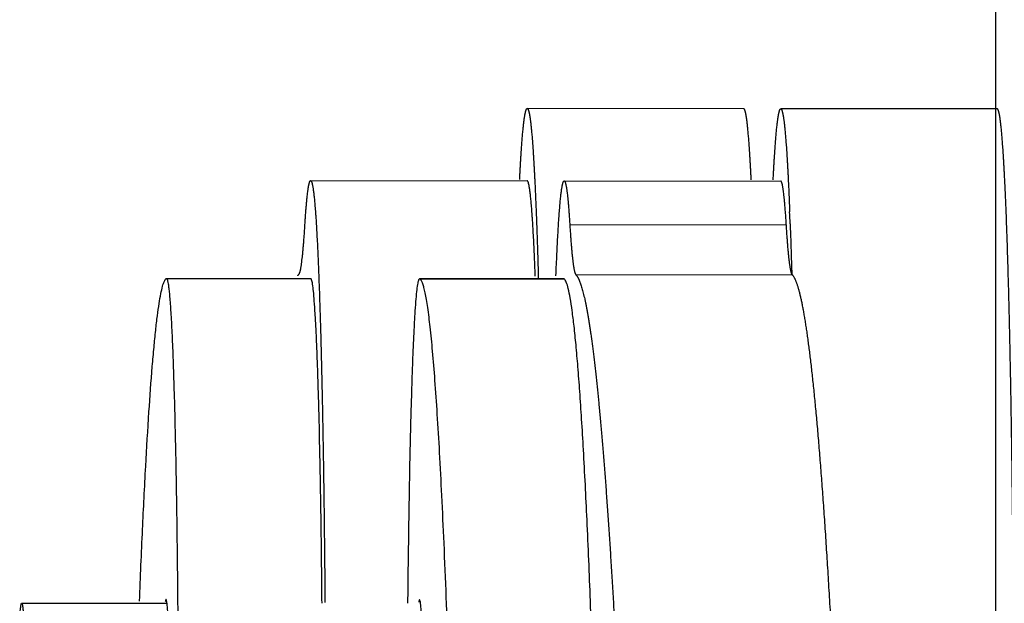
# Model space of a CAD drawing. Units: millimetres. Extents: x 1443 to 2037, y 610 to 1030.
# Drawn here: x 1737 to 1744, y 896 to 900 of the extents above; entities that cross this region are included whole.
import ezdxf

# ---------------------------------------------------------------- set-up
doc = ezdxf.new("R2010")
doc.units = ezdxf.units.MM
doc.header["$LTSCALE"] = 65.395
doc.header["$PDMODE"] = 3
doc.header["$PDSIZE"] = 8
doc.layers.get('Defpoints').update_dxf_attribs({"linetype": 'CONTINUOUS'})
doc.layers.add('Dim', color=3, linetype='CONTINUOUS', lineweight=15)
for name, color, linetype in [('LXB-A_SC_4_1_1_SOLIDLINE', 7, 'CONTINUOUS'), ('PRT0001_1_SOLIDLINE', 7, 'CONTINUOUS'), ('PRT0002_1_SOLIDLINE', 7, 'CONTINUOUS'), ('PRT0003_1_SOLIDLINE', 7, 'CONTINUOUS')]:
    doc.layers.add(name, color=color, linetype=linetype)
doc.styles.add('Romans字体', font='romans.shx', dxfattribs={"width": 0.75})
doc.dimstyles.new('01', dxfattribs={"dimtxt": 5, "dimasz": 4.5, "dimexe": 1.2, "dimexo": 0.2, "dimgap": 0.5, "dimtad": 1, "dimdec": 1, "dimdsep": 46, "dimtxsty": 'Romans字体', "dimcen": 0, "dimclrd": 1, "dimclre": 6, "dimclrt": 4, "dimazin": 2, "dimtfac": 1, "dimtdec": 1, "dimtofl": 0, "dimtmove": 0, "dimatfit": 3, "dimfxl": 1, "dimtolj": 1, "dimtzin": 0, "dimarcsym": 0})

# ---------------------------------------------------------------- blocks, each defined once
blk = doc.blocks.new('*D6')
at = {"layer": 'Defpoints', "color": 0, "transparency": 16777216}
for p in [(1744.0611, 909.8424), (1744.0611, 869.752), (1789.6808, 869.6599)]:
    blk.add_point(p, dxfattribs=at)
at = {"layer": 'Dim', "color": 6, "lineweight": -2, "transparency": 16777216}
for p, q in [((1744.0611, 869.952), (1744.0611, 911.0424)), ((1789.6808, 869.8599), (1789.6808, 911.0424))]:
    blk.add_line(p, q, dxfattribs=at)
at = {"layer": 'Dim', "color": 1, "lineweight": -2, "transparency": 16777216}
blk.add_line((1785.1808, 909.8424), (1748.5611, 909.8424), dxfattribs=at)
at = {"layer": 'Dim', "color": 1, "transparency": 16777216}
for points in [[(1748.5611, 910.5924), (1748.5611, 909.0924), (1744.0611, 909.8424)], [(1785.1808, 910.5924), (1785.1808, 909.0924), (1789.6808, 909.8424)]]:
    blk.add_solid(points, dxfattribs=at)
at = {"layer": 'Dim', "color": 4, "transparency": 16777216, "insert": (1766.871, 912.8424), "char_height": 5, "attachment_point": 5, "style": 'Romans字体'}
blk.add_mtext('\\A1;45', dxfattribs=at)

msp = doc.modelspace()

# ---------------------------------------------------------------- linework, layer by layer
at = {"layer": 'LXB-A_SC_4_1_1_SOLIDLINE', "color": 7, "linetype": 'Continuous'}
for p, q in [((1739.3172, 898.5185), (1740.8168, 898.5176)), ((1741.0729, 898.5164), (1742.5725, 898.5155)), ((1742.6115, 898.2114), (1741.1119, 898.2123)), ((1741.1533, 897.8683), (1742.6528, 897.8674))]:
    msp.add_line(p, q, dxfattribs=at)
for points, knots in [([(1739.2779, 898.2145), (1739.2786, 898.2266), (1739.2802, 898.2501), (1739.2825, 898.2843), (1739.2849, 898.3162), (1739.2873, 898.3458), (1739.2898, 898.3731), (1739.2922, 898.3981), (1739.2946, 898.4207), (1739.2967, 898.4381), (1739.2984, 898.4509), (1739.2997, 898.4595), (1739.3009, 898.4676), (1739.3022, 898.4751), (1739.3034, 898.482), (1739.3046, 898.4883), (1739.3059, 898.494), (1739.3071, 898.4991), (1739.3084, 898.5036), (1739.3094, 898.5069), (1739.3103, 898.5093), (1739.3109, 898.5109), (1739.3116, 898.5123), (1739.3122, 898.5136), (1739.3128, 898.5148), (1739.3134, 898.5157), (1739.3141, 898.5166), (1739.3147, 898.5173), (1739.3153, 898.5178), (1739.3159, 898.5182), (1739.3166, 898.5184), (1739.317, 898.5185), (1739.3172, 898.5185)], [0, 0, 0, 0, 0.118078, 0.228913, 0.332439, 0.428592, 0.517308, 0.598527, 0.672212, 0.738341, 0.768568, 0.7969, 0.823336, 0.847875, 0.870519, 0.891269, 0.91013, 0.927108, 0.942216, 0.955469, 0.961409, 0.966896, 0.971935, 0.976535, 0.980705, 0.984458, 0.987813, 0.990795, 0.993442, 0.995805, 0.997959, 1, 1, 1, 1]), ([(1739.3172, 898.5185), (1739.3174, 898.5185), (1739.3177, 898.5184), (1739.3182, 898.5183), (1739.3186, 898.5181), (1739.3191, 898.5178), (1739.3196, 898.5174), (1739.32, 898.517), (1739.3205, 898.5164), (1739.3211, 898.5156), (1739.3219, 898.5143), (1739.3228, 898.5125), (1739.3238, 898.5103), (1739.3247, 898.5079), (1739.3256, 898.5051), (1739.3265, 898.5019), (1739.3274, 898.4985), (1739.3283, 898.4947), (1739.3293, 898.4906), (1739.3302, 898.4862), (1739.3311, 898.4815), (1739.3323, 898.4745), (1739.3339, 898.465), (1739.3357, 898.4526), (1739.3375, 898.4389), (1739.3393, 898.4239), (1739.3411, 898.4076), (1739.3429, 898.3901), (1739.3447, 898.3712), (1739.3464, 898.3511), (1739.3482, 898.3298), (1739.35, 898.3072), (1739.3517, 898.2833), (1739.3541, 898.249), (1739.357, 898.2031), (1739.3603, 898.1444), (1739.3636, 898.0808), (1739.3669, 898.0126), (1739.3701, 897.9396), (1739.3721, 897.8895), (1739.3731, 897.8636)], [0, 0, 0, 0, 0.000703, 0.001427, 0.002194, 0.003019, 0.003916, 0.004896, 0.005966, 0.007133, 0.009774, 0.012848, 0.01637, 0.020352, 0.0248, 0.029719, 0.035114, 0.040987, 0.04734, 0.054173, 0.06149, 0.069289, 0.086338, 0.105325, 0.126248, 0.14911, 0.173907, 0.200634, 0.229282, 0.259841, 0.292302, 0.326655, 0.362889, 0.400994, 0.482778, 0.571923, 0.668343, 0.771921, 0.88252, 1, 1, 1, 1]), ([(1740.8729, 897.857), (1740.8719, 897.883), (1740.8699, 897.9336), (1740.8667, 898.0071), (1740.8634, 898.076), (1740.8601, 898.1401), (1740.8567, 898.1994), (1740.8538, 898.2457), (1740.8514, 898.2803), (1740.8497, 898.3044), (1740.8479, 898.3272), (1740.8461, 898.3487), (1740.8444, 898.369), (1740.8426, 898.388), (1740.8408, 898.4057), (1740.839, 898.4221), (1740.8372, 898.4373), (1740.8353, 898.4511), (1740.8335, 898.4636), (1740.832, 898.4732), (1740.8307, 898.4803), (1740.8298, 898.485), (1740.8289, 898.4895), (1740.8279, 898.4936), (1740.827, 898.4974), (1740.8261, 898.5009), (1740.8252, 898.5041), (1740.8243, 898.5069), (1740.8233, 898.5094), (1740.8224, 898.5115), (1740.8216, 898.5131), (1740.821, 898.5142), (1740.8205, 898.5149), (1740.8201, 898.5155), (1740.8196, 898.5161), (1740.8191, 898.5165), (1740.8187, 898.5169), (1740.8182, 898.5172), (1740.8177, 898.5174), (1740.8173, 898.5175), (1740.8169, 898.5176), (1740.8168, 898.5176)], [0, 0, 0, 0, 0.117462, 0.228031, 0.331583, 0.42799, 0.517135, 0.598925, 0.637036, 0.673277, 0.707638, 0.740108, 0.770677, 0.799336, 0.826074, 0.850884, 0.873755, 0.894688, 0.913681, 0.930735, 0.938536, 0.945853, 0.952688, 0.959041, 0.964914, 0.970308, 0.975227, 0.979674, 0.983654, 0.987175, 0.990246, 0.991618, 0.992886, 0.994051, 0.995119, 0.996097, 0.996992, 0.997814, 0.998578, 0.9993, 1, 1, 1, 1]), ([(1741.0162, 897.8608), (1741.0172, 897.8866), (1741.0193, 897.9369), (1741.0226, 898.0099), (1741.026, 898.0783), (1741.0294, 898.1419), (1741.0328, 898.2007), (1741.0358, 898.2467), (1741.0382, 898.281), (1741.0399, 898.3049), (1741.0417, 898.3275), (1741.0435, 898.3489), (1741.0453, 898.3691), (1741.0471, 898.3879), (1741.0489, 898.4055), (1741.0507, 898.4218), (1741.0525, 898.4368), (1741.0544, 898.4505), (1741.0562, 898.4629), (1741.0578, 898.4724), (1741.059, 898.4794), (1741.0599, 898.4842), (1741.0609, 898.4886), (1741.0618, 898.4927), (1741.0627, 898.4965), (1741.0636, 898.4999), (1741.0646, 898.503), (1741.0655, 898.5058), (1741.0664, 898.5083), (1741.0673, 898.5104), (1741.0682, 898.5123), (1741.069, 898.5135), (1741.0697, 898.5144), (1741.0701, 898.5149), (1741.0706, 898.5154), (1741.0711, 898.5158), (1741.0715, 898.5161), (1741.072, 898.5163), (1741.0725, 898.5164), (1741.0728, 898.5164), (1741.0729, 898.5164)], [0, 0, 0, 0, 0.117478, 0.228076, 0.331657, 0.428083, 0.517232, 0.599018, 0.637123, 0.673357, 0.70771, 0.74017, 0.77073, 0.799378, 0.826106, 0.850904, 0.873767, 0.894691, 0.913677, 0.930726, 0.938525, 0.94584, 0.952673, 0.959025, 0.964897, 0.970291, 0.97521, 0.979657, 0.983638, 0.987159, 0.990231, 0.992872, 0.994038, 0.995108, 0.996087, 0.996983, 0.997808, 0.998574, 0.999298, 1, 1, 1, 1]), ([(1741.0729, 898.5164), (1741.0731, 898.5164), (1741.0736, 898.5164), (1741.0742, 898.5161), (1741.0748, 898.5158), (1741.0755, 898.5152), (1741.0761, 898.5145), (1741.0767, 898.5137), (1741.0773, 898.5127), (1741.078, 898.5116), (1741.0786, 898.5103), (1741.0792, 898.5089), (1741.0798, 898.5073), (1741.0807, 898.5049), (1741.0818, 898.5015), (1741.083, 898.497), (1741.0842, 898.4919), (1741.0855, 898.4862), (1741.0867, 898.4799), (1741.0879, 898.473), (1741.0892, 898.4656), (1741.0904, 898.4575), (1741.0916, 898.4488), (1741.0933, 898.4361), (1741.0954, 898.4187), (1741.0978, 898.396), (1741.1002, 898.371), (1741.1026, 898.3437), (1741.105, 898.3141), (1741.1074, 898.2822), (1741.1097, 898.248), (1741.1112, 898.2245), (1741.1119, 898.2123)], [0, 0, 0, 0, 0.002041, 0.004195, 0.006559, 0.009206, 0.012189, 0.015544, 0.019298, 0.023469, 0.028069, 0.03311, 0.038597, 0.044537, 0.057792, 0.072901, 0.089881, 0.108742, 0.129493, 0.152138, 0.176678, 0.203115, 0.231447, 0.261673, 0.327803, 0.401487, 0.482705, 0.57142, 0.667571, 0.771094, 0.881925, 1, 1, 1, 1]), ([(1742.6115, 898.2114), (1742.6107, 898.2236), (1742.6092, 898.2471), (1742.6069, 898.2813), (1742.6045, 898.3132), (1742.6022, 898.3428), (1742.5998, 898.3701), (1742.5974, 898.3951), (1742.595, 898.4178), (1742.5929, 898.4352), (1742.5912, 898.4479), (1742.59, 898.4566), (1742.5887, 898.4647), (1742.5875, 898.4721), (1742.5863, 898.479), (1742.585, 898.4853), (1742.5838, 898.491), (1742.5826, 898.4961), (1742.5813, 898.5006), (1742.5803, 898.504), (1742.5794, 898.5064), (1742.5788, 898.508), (1742.5781, 898.5094), (1742.5775, 898.5107), (1742.5769, 898.5118), (1742.5763, 898.5128), (1742.5757, 898.5136), (1742.575, 898.5143), (1742.5744, 898.5149), (1742.5738, 898.5153), (1742.5731, 898.5155), (1742.5727, 898.5155), (1742.5725, 898.5155)], [0, 0, 0, 0, 0.118075, 0.228906, 0.332429, 0.42858, 0.517295, 0.598513, 0.672197, 0.738327, 0.768553, 0.796885, 0.823322, 0.847862, 0.870507, 0.891258, 0.910119, 0.927099, 0.942208, 0.955463, 0.961403, 0.96689, 0.971931, 0.976531, 0.980702, 0.984456, 0.987811, 0.990794, 0.993441, 0.995805, 0.997959, 1, 1, 1, 1]), ([(1739.2361, 897.8705), (1739.2363, 897.8707), (1739.2368, 897.8712), (1739.2375, 897.8721), (1739.2381, 897.8732), (1739.2388, 897.8744), (1739.2395, 897.8757), (1739.2401, 897.8772), (1739.2408, 897.8788), (1739.2417, 897.8813), (1739.2429, 897.8848), (1739.2442, 897.8894), (1739.2455, 897.8946), (1739.2468, 897.9004), (1739.2481, 897.9068), (1739.2495, 897.9137), (1739.2508, 897.9213), (1739.2521, 897.9295), (1739.2534, 897.9382), (1739.2547, 897.9476), (1739.256, 897.9575), (1739.2578, 897.9719), (1739.2601, 897.9913), (1739.2627, 898.0164), (1739.2652, 898.0439), (1739.2678, 898.0736), (1739.2704, 898.1056), (1739.2729, 898.1399), (1739.2754, 898.1764), (1739.2771, 898.2015), (1739.2779, 898.2145)], [0, 0, 0, 0, 0.002859, 0.00605, 0.009594, 0.013505, 0.017796, 0.022473, 0.027545, 0.033015, 0.045165, 0.058947, 0.074377, 0.091464, 0.110215, 0.130634, 0.152726, 0.176492, 0.201931, 0.229044, 0.257828, 0.288282, 0.354194, 0.426761, 0.505966, 0.591774, 0.684134, 0.782995, 0.888302, 1, 1, 1, 1]), ([(1741.1119, 898.2123), (1741.1127, 898.1994), (1741.1143, 898.1743), (1741.1168, 898.1378), (1741.1193, 898.1035), (1741.1218, 898.0714), (1741.1244, 898.0417), (1741.1269, 898.0143), (1741.1295, 897.9892), (1741.1317, 897.9697), (1741.1335, 897.9553), (1741.1348, 897.9454), (1741.1361, 897.936), (1741.1374, 897.9273), (1741.1387, 897.9191), (1741.14, 897.9115), (1741.1413, 897.9046), (1741.1426, 897.8982), (1741.1439, 897.8924), (1741.1452, 897.8872), (1741.1466, 897.8826), (1741.1477, 897.8791), (1741.1486, 897.8766), (1741.1493, 897.875), (1741.1499, 897.8735), (1741.1506, 897.8722), (1741.1513, 897.871), (1741.1519, 897.8699), (1741.1526, 897.869), (1741.153, 897.8685), (1741.1533, 897.8683)], [0, 0, 0, 0, 0.111691, 0.216992, 0.315848, 0.408204, 0.494009, 0.573211, 0.645778, 0.711689, 0.742144, 0.770928, 0.798041, 0.823482, 0.847248, 0.869342, 0.889763, 0.908516, 0.925605, 0.941036, 0.954821, 0.966974, 0.972445, 0.977518, 0.982197, 0.986489, 0.990402, 0.993947, 0.99714, 1, 1, 1, 1]), ([(1742.6528, 897.8674), (1742.6526, 897.8676), (1742.6521, 897.8681), (1742.6515, 897.869), (1742.6508, 897.8701), (1742.6501, 897.8713), (1742.6495, 897.8726), (1742.6488, 897.8741), (1742.6482, 897.8757), (1742.6472, 897.8782), (1742.6461, 897.8817), (1742.6448, 897.8863), (1742.6435, 897.8915), (1742.6422, 897.8973), (1742.6409, 897.9037), (1742.6395, 897.9107), (1742.6382, 897.9182), (1742.6369, 897.9264), (1742.6356, 897.9351), (1742.6343, 897.9445), (1742.633, 897.9544), (1742.6312, 897.9688), (1742.629, 897.9883), (1742.6265, 898.0134), (1742.6239, 898.0408), (1742.6214, 898.0706), (1742.6189, 898.1026), (1742.6164, 898.1369), (1742.6139, 898.1734), (1742.6123, 898.1985), (1742.6115, 898.2114)], [0, 0, 0, 0, 0.00286, 0.006053, 0.009598, 0.013511, 0.017803, 0.022482, 0.027555, 0.033026, 0.045179, 0.058964, 0.074395, 0.091484, 0.110237, 0.130658, 0.152752, 0.176518, 0.201959, 0.229072, 0.257856, 0.288311, 0.354222, 0.426789, 0.505991, 0.591796, 0.684152, 0.783008, 0.888309, 1, 1, 1, 1]), ([(1739.2278, 897.8603), (1739.2285, 897.8613), (1739.2298, 897.8632), (1739.2319, 897.8658), (1739.234, 897.8683), (1739.2354, 897.8698), (1739.2361, 897.8705)], [0, 0, 0, 0, 0.271585, 0.528439, 0.77105, 1, 1, 1, 1]), ([(1739.3731, 897.8636), (1739.3744, 897.8301), (1739.377, 897.7607), (1739.3806, 897.6536), (1739.3841, 897.5401), (1739.3875, 897.4205), (1739.3908, 897.295), (1739.3939, 897.1639), (1739.3969, 897.0274), (1739.3997, 896.8857), (1739.4024, 896.7391), (1739.4049, 896.5878), (1739.4073, 896.4321), (1739.4102, 896.2165), (1739.4135, 895.9382), (1739.4156, 895.7131), (1739.4165, 895.5985)], [0, 0, 0, 0, 0.044499, 0.091858, 0.142001, 0.194832, 0.250254, 0.308168, 0.368474, 0.431071, 0.495844, 0.562674, 0.63144, 0.702024, 0.848151, 1, 1, 1, 1]), ([(1741.1533, 897.8683), (1741.1541, 897.8674), (1741.1557, 897.8657), (1741.1581, 897.8628), (1741.1605, 897.8597), (1741.1628, 897.8562), (1741.1652, 897.8523), (1741.1676, 897.8482), (1741.17, 897.8438), (1741.1723, 897.839), (1741.1747, 897.8339), (1741.1779, 897.8266), (1741.182, 897.8166), (1741.1867, 897.8035), (1741.1914, 897.7893), (1741.1961, 897.7737), (1741.2008, 897.7569), (1741.2055, 897.7389), (1741.2103, 897.7196), (1741.215, 897.699), (1741.2197, 897.6771), (1741.2244, 897.654), (1741.2291, 897.6297), (1741.2338, 897.6041), (1741.2385, 897.5772), (1741.2432, 897.5491), (1741.2478, 897.5197), (1741.2525, 897.489), (1741.2589, 897.4457), (1741.2667, 897.3884), (1741.276, 897.3159), (1741.2853, 897.2384), (1741.2945, 897.1559), (1741.3037, 897.0685), (1741.3129, 896.9761), (1741.322, 896.8788), (1741.3311, 896.7767), (1741.3402, 896.6696), (1741.3492, 896.5576), (1741.3582, 896.4408), (1741.3672, 896.3192), (1741.3761, 896.1928), (1741.385, 896.0616), (1741.3938, 895.9256), (1741.4026, 895.7848), (1741.4113, 895.6394), (1741.42, 895.4893), (1741.4317, 895.2798), (1741.4401, 895.1203), (1741.4456, 895.0124)], [0, 0, 0, 0, 0.001206, 0.002495, 0.003871, 0.005336, 0.006893, 0.008545, 0.010293, 0.012139, 0.014084, 0.016128, 0.020522, 0.025326, 0.030544, 0.03618, 0.042237, 0.048717, 0.055622, 0.062953, 0.07071, 0.078896, 0.087509, 0.096553, 0.106025, 0.115928, 0.12626, 0.137023, 0.148216, 0.17189, 0.197281, 0.224386, 0.253201, 0.283725, 0.315952, 0.34988, 0.385504, 0.422821, 0.461823, 0.502504, 0.544855, 0.588871, 0.634543, 0.681865, 0.730828, 0.781426, 0.833651, 0.887494, 1, 1, 1, 1]), ([(1743.0065, 893.6555), (1743.0001, 893.815), (1742.9902, 894.0507), (1742.9765, 894.3605), (1742.9663, 894.5827), (1742.9559, 894.7981), (1742.9455, 895.0065), (1742.935, 895.208), (1742.9244, 895.4024), (1742.9137, 895.5898), (1742.903, 895.7701), (1742.8922, 895.9433), (1742.8813, 896.1092), (1742.8704, 896.2679), (1742.8594, 896.4194), (1742.8483, 896.5635), (1742.8372, 896.7002), (1742.826, 896.8296), (1742.8148, 896.9515), (1742.8052, 897.0485), (1742.7975, 897.1223), (1742.7918, 897.1748), (1742.7861, 897.2255), (1742.7804, 897.2743), (1742.7747, 897.3212), (1742.769, 897.3663), (1742.7633, 897.4094), (1742.7575, 897.4507), (1742.7518, 897.49), (1742.746, 897.5275), (1742.7403, 897.563), (1742.7345, 897.5966), (1742.7287, 897.6284), (1742.723, 897.6582), (1742.7172, 897.6861), (1742.7114, 897.7121), (1742.7056, 897.7362), (1742.6998, 897.7584), (1742.6948, 897.7757), (1742.6909, 897.7885), (1742.6879, 897.7975), (1742.685, 897.8059), (1742.6821, 897.8139), (1742.6792, 897.8214), (1742.6763, 897.8284), (1742.6734, 897.835), (1742.6705, 897.841), (1742.6675, 897.8466), (1742.6646, 897.8517), (1742.6617, 897.8563), (1742.6588, 897.8605), (1742.6559, 897.8641), (1742.6538, 897.8664), (1742.6528, 897.8674)], [0, 0, 0, 0, 0.112968, 0.16707, 0.219569, 0.270452, 0.319707, 0.367323, 0.413288, 0.457589, 0.500217, 0.541161, 0.580412, 0.617961, 0.653798, 0.687913, 0.720298, 0.750944, 0.779844, 0.806992, 0.819908, 0.832384, 0.84442, 0.856016, 0.86717, 0.877882, 0.888153, 0.897981, 0.907366, 0.916308, 0.924807, 0.932863, 0.940475, 0.947646, 0.954375, 0.960664, 0.966513, 0.971924, 0.9769, 0.979226, 0.981444, 0.983554, 0.985558, 0.987457, 0.98925, 0.990939, 0.992525, 0.99401, 0.995396, 0.996685, 0.997879, 0.998983, 1, 1, 1, 1])]:
    msp.add_open_spline(points, degree=3, knots=knots, dxfattribs=at)
at = {"layer": 'PRT0001_1_SOLIDLINE', "color": 7, "linetype": 'Continuous'}
for p, q in [((1738.3162, 897.841), (1738.3179, 897.8416)), ((1738.3179, 897.8417), (1739.3176, 897.8411)), ((1741.0717, 897.839), (1740.072, 897.8396)), ((1740.072, 897.8395), (1740.0737, 897.8389)), ((1740.0737, 897.8389), (1741.0734, 897.8383)), ((1741.0734, 897.8383), (1741.0717, 897.8389)), ((1739.396, 895.5937), (1739.3957, 895.6214))]:
    msp.add_line(p, q, dxfattribs=at)
for points, knots in [([(1738.1321, 895.6087), (1738.1387, 895.774), (1738.1518, 896.0852), (1738.1734, 896.5219), (1738.1956, 896.898), (1738.2153, 897.1726), (1738.2317, 897.3607), (1738.2434, 897.4778), (1738.2551, 897.5786), (1738.2668, 897.6631), (1738.2785, 897.7312), (1738.2901, 897.7828), (1738.3003, 897.8156), (1738.3092, 897.8331), (1738.3138, 897.839), (1738.3162, 897.841)], [0, 0, 0, 0, 0.221097, 0.416083, 0.584076, 0.724351, 0.783895, 0.836295, 0.881509, 0.9195, 0.950248, 0.973782, 0.990211, 0.995875, 1, 1, 1, 1]), ([(1738.3179, 897.8417), (1738.3199, 897.8416), (1738.3239, 897.8346), (1738.327, 897.8225), (1738.3312, 897.8008), (1738.335, 897.7716), (1738.339, 897.7339), (1738.3429, 897.6881), (1738.3468, 897.6342), (1738.3523, 897.5467), (1738.3586, 897.4182), (1738.3656, 897.2422), (1738.372, 897.0382), (1738.378, 896.8083), (1738.3834, 896.5546), (1738.3882, 896.2796), (1738.3923, 895.986), (1738.3969, 895.5655), (1738.4005, 895.0156), (1738.4013, 894.5691), (1738.4012, 894.3416)], [0, 0, 0, 0, 0.001704, 0.00551, 0.011633, 0.020104, 0.030916, 0.044046, 0.059469, 0.077153, 0.11912, 0.169556, 0.227972, 0.293817, 0.366451, 0.445181, 0.52925, 0.617848, 0.805177, 1, 1, 1, 1]), ([(1739.3957, 895.6214), (1739.3943, 895.7784), (1739.391, 896.0793), (1739.3842, 896.5079), (1739.3771, 896.8365), (1739.3706, 897.0728), (1739.3656, 897.2278), (1739.3604, 897.3667), (1739.3549, 897.4887), (1739.3492, 897.5931), (1739.3434, 897.6794), (1739.3375, 897.747), (1739.3322, 897.7916), (1739.3277, 897.8174), (1739.3245, 897.8299), (1739.322, 897.8374), (1739.319, 897.841), (1739.3176, 897.8411)], [0, 0, 0, 0, 0.211743, 0.405928, 0.578228, 0.654955, 0.724811, 0.787419, 0.84242, 0.889521, 0.928459, 0.959028, 0.981088, 0.9889, 0.99458, 0.998185, 1, 1, 1, 1]), ([(1739.991, 895.5934), (1739.9926, 895.752), (1739.9963, 896.0562), (1740.0035, 896.4897), (1740.011, 896.8221), (1740.0178, 897.0613), (1740.023, 897.2183), (1740.0284, 897.359), (1740.0341, 897.4825), (1740.0399, 897.5883), (1740.0459, 897.6758), (1740.0519, 897.7443), (1740.0573, 897.7895), (1740.0618, 897.8157), (1740.0651, 897.8283), (1740.0676, 897.8359), (1740.0707, 897.8396), (1740.072, 897.8396)], [0, 0, 0, 0, 0.211432, 0.405495, 0.577806, 0.654571, 0.724479, 0.787147, 0.842211, 0.889372, 0.928365, 0.958979, 0.981072, 0.988895, 0.994582, 0.99819, 1, 1, 1, 1]), ([(1740.0737, 897.8389), (1740.0774, 897.8359), (1740.0841, 897.8254), (1740.0923, 897.805), (1740.1007, 897.7761), (1740.1091, 897.7387), (1740.1176, 897.6928), (1740.1297, 897.6147), (1740.1443, 897.4958), (1740.1607, 897.3279), (1740.177, 897.1266), (1740.1931, 896.8925), (1740.2089, 896.6262), (1740.2243, 896.3282), (1740.2454, 895.8697), (1740.2701, 895.2233), (1740.2968, 894.364), (1740.3214, 893.3994), (1740.3435, 892.3385), (1740.3631, 891.1913), (1740.3799, 889.9685), (1740.3936, 888.6817), (1740.4043, 887.3428), (1740.4143, 885.4904), (1740.4167, 884.0857), (1740.4162, 883.1418)], [0, 0, 0, 0, 0.000977, 0.002463, 0.0045, 0.007101, 0.010272, 0.014015, 0.023216, 0.034694, 0.048427, 0.064386, 0.082535, 0.102834, 0.125234, 0.17613, 0.234748, 0.30054, 0.372893, 0.451127, 0.534508, 0.622256, 0.713548, 0.807522, 1, 1, 1, 1]), ([(1741.2771, 894.9759), (1741.2702, 895.1875), (1741.2563, 895.5861), (1741.233, 896.146), (1741.2121, 896.5651), (1741.1946, 896.8612), (1741.1818, 897.0531), (1741.1689, 897.2244), (1741.1559, 897.375), (1741.1427, 897.5045), (1741.1295, 897.6129), (1741.1164, 897.7), (1741.1032, 897.7656), (1741.0917, 897.807), (1741.0815, 897.8288), (1741.0762, 897.836), (1741.0734, 897.8383)], [0, 0, 0, 0, 0.220809, 0.416046, 0.584576, 0.658509, 0.725413, 0.785195, 0.837765, 0.88306, 0.92103, 0.95164, 0.974891, 0.990869, 0.996231, 1, 1, 1, 1]), ([(1738.3158, 895.6191), (1738.3152, 895.6191), (1738.3139, 895.6174), (1738.3121, 895.6119), (1738.311, 895.6063), (1738.3103, 895.602)], [0, 0, 0, 0, 0.095373, 0.285954, 1, 1, 1, 1]), ([(1738.3212, 895.6026), (1738.3205, 895.6068), (1738.3195, 895.6122), (1738.3177, 895.6175), (1738.3164, 895.6191), (1738.3158, 895.6191)], [0, 0, 0, 0, 0.712942, 0.903673, 1, 1, 1, 1]), ([(1738.3515, 894.119), (1738.3516, 894.2932), (1738.3507, 894.5475), (1738.3472, 894.8739), (1738.3436, 895.0881), (1738.3393, 895.2717), (1738.3342, 895.419), (1738.3294, 895.5167), (1738.3249, 895.5734), (1738.3226, 895.5942), (1738.3212, 895.6026)], [0, 0, 0, 0, 0.351955, 0.513985, 0.659844, 0.784893, 0.88521, 0.95765, 0.982689, 1, 1, 1, 1]), ([(1740.0715, 895.617), (1740.0709, 895.617), (1740.0696, 895.6154), (1740.0678, 895.6099), (1740.0667, 895.6043), (1740.066, 895.6)], [0, 0, 0, 0, 0.095373, 0.285954, 1, 1, 1, 1]), ([(1740.0769, 895.6006), (1740.0762, 895.6048), (1740.0752, 895.6101), (1740.0734, 895.6155), (1740.0721, 895.617), (1740.0715, 895.617)], [0, 0, 0, 0, 0.712942, 0.903673, 1, 1, 1, 1]), ([(1740.1072, 894.117), (1740.1073, 894.2911), (1740.1064, 894.5454), (1740.1029, 894.8719), (1740.0993, 895.0861), (1740.095, 895.2697), (1740.0899, 895.4169), (1740.0851, 895.5147), (1740.0806, 895.5713), (1740.0783, 895.5922), (1740.0769, 895.6006)], [0, 0, 0, 0, 0.351955, 0.513985, 0.659844, 0.784893, 0.88521, 0.95765, 0.982689, 1, 1, 1, 1])]:
    msp.add_open_spline(points, degree=3, knots=knots, dxfattribs=at)
at = {"layer": 'PRT0002_1_SOLIDLINE', "color": 7, "linetype": 'Continuous'}
msp.add_line((1737.3161, 895.5947), (1738.3211, 895.5941), dxfattribs=at)
for points, knots in [([(1737.3022, 895.4822), (1737.3028, 895.4909), (1737.3038, 895.5071), (1737.3055, 895.5299), (1737.3071, 895.5492), (1737.3089, 895.5651), (1737.3105, 895.5774), (1737.3123, 895.5866), (1737.3136, 895.5917), (1737.3152, 895.5946), (1737.3161, 895.5946)], [0, 0, 0, 0, 0.229071, 0.429057, 0.599416, 0.739634, 0.84941, 0.928751, 0.978024, 1, 1, 1, 1]), ([(1737.3161, 895.5946), (1737.3168, 895.5946), (1737.3183, 895.5925), (1737.3194, 895.5885), (1737.321, 895.5815), (1737.3224, 895.5721), (1737.3239, 895.5599), (1737.326, 895.5384), (1737.3285, 895.5051), (1737.3312, 895.4574), (1737.3339, 895.4), (1737.3364, 895.333), (1737.3388, 895.2572), (1737.3411, 895.1729), (1737.3431, 895.0809), (1737.345, 894.9818), (1737.3472, 894.8376), (1737.3493, 894.6455), (1737.3508, 894.4049), (1737.3513, 894.1558), (1737.3508, 893.9057), (1737.3493, 893.6619), (1737.3461, 893.3697), (1737.3415, 893.1085), (1737.3345, 892.886), (1737.3305, 892.796), (1737.3282, 892.7571)], [0, 0, 0, 0, 0.000724, 0.002257, 0.004706, 0.008088, 0.012405, 0.01765, 0.030895, 0.047737, 0.068052, 0.091696, 0.118493, 0.148249, 0.180743, 0.215737, 0.252973, 0.333059, 0.418648, 0.507221, 0.596173, 0.682886, 0.764811, 0.904866, 0.958882, 1, 1, 1, 1])]:
    msp.add_open_spline(points, degree=3, knots=knots, dxfattribs=at)
at = {"layer": 'PRT0003_1_SOLIDLINE', "color": 7, "linetype": 'Continuous'}
for p, q in [((1742.3166, 899.0167), (1740.8171, 899.0176)), ((1740.8171, 899.0176), (1740.8171, 899.0176)), ((1744.0723, 899.0147), (1742.5728, 899.0155)), ((1740.7647, 898.5262), (1740.7648, 898.5285)), ((1742.5204, 898.5242), (1742.5205, 898.5265)), ((1742.6475, 897.9167), (1742.6484, 897.885)), ((1742.6484, 897.885), (1742.6488, 897.8707))]:
    msp.add_line(p, q, dxfattribs=at)
msp.add_arc((1712.557, 897.1149), 30.1009, 2.1024, 2.26106, dxfattribs=at)
for points, knots in [([(1740.7648, 898.5285), (1740.7653, 898.5383), (1740.7663, 898.5578), (1740.7678, 898.5865), (1740.7694, 898.6143), (1740.7709, 898.6413), (1740.7725, 898.6673), (1740.7741, 898.6924), (1740.7757, 898.7167), (1740.7773, 898.74), (1740.7789, 898.7624), (1740.7805, 898.7839), (1740.7821, 898.8045), (1740.7837, 898.8241), (1740.7853, 898.8428), (1740.787, 898.8606), (1740.7886, 898.8774), (1740.7903, 898.8933), (1740.7919, 898.9082), (1740.7936, 898.9222), (1740.795, 898.9333), (1740.7961, 898.9417), (1740.7969, 898.9476), (1740.7977, 898.9533), (1740.7986, 898.9587), (1740.7994, 898.9639), (1740.8002, 898.9689), (1740.8011, 898.9736), (1740.8019, 898.9781), (1740.8028, 898.9823), (1740.8036, 898.9863), (1740.8044, 898.9901), (1740.8053, 898.9936), (1740.8061, 898.9969), (1740.8069, 898.9999), (1740.8078, 899.0027), (1740.8086, 899.0053), (1740.8093, 899.0073), (1740.8099, 899.0087), (1740.8103, 899.0097), (1740.8107, 899.0107), (1740.8112, 899.0116), (1740.8116, 899.0124), (1740.812, 899.0131), (1740.8124, 899.0138), (1740.8128, 899.0145), (1740.8133, 899.0151), (1740.8137, 899.0156), (1740.8141, 899.016), (1740.8145, 899.0165), (1740.8149, 899.0168), (1740.8154, 899.0171), (1740.8158, 899.0173), (1740.8162, 899.0174), (1740.8166, 899.0175), (1740.8169, 899.0176), (1740.8171, 899.0176)], [0, 0, 0, 0, 0.059877, 0.117981, 0.174298, 0.228817, 0.281529, 0.332425, 0.381496, 0.428733, 0.474127, 0.517669, 0.55935, 0.599162, 0.637097, 0.673146, 0.707306, 0.739573, 0.769941, 0.798406, 0.824966, 0.83753, 0.849616, 0.861224, 0.872354, 0.883005, 0.893178, 0.902872, 0.912087, 0.920825, 0.929086, 0.936871, 0.944181, 0.951017, 0.957383, 0.963279, 0.96871, 0.973679, 0.975993, 0.978193, 0.98028, 0.982257, 0.984124, 0.985883, 0.987535, 0.989084, 0.990532, 0.991883, 0.993141, 0.994311, 0.995401, 0.996418, 0.997373, 0.998278, 0.999149, 1, 1, 1, 1]), ([(1740.8171, 899.0176), (1740.8172, 899.0176), (1740.8175, 899.0176), (1740.8179, 899.0175), (1740.8184, 899.0173), (1740.8188, 899.0171), (1740.8192, 899.0168), (1740.8196, 899.0165), (1740.82, 899.0161), (1740.8205, 899.0156), (1740.8209, 899.0151), (1740.8213, 899.0145), (1740.8217, 899.0139), (1740.8221, 899.0132), (1740.8226, 899.0124), (1740.823, 899.0116), (1740.8234, 899.0107), (1740.8238, 899.0098), (1740.8242, 899.0088), (1740.8248, 899.0073), (1740.8255, 899.0054), (1740.8263, 899.0028), (1740.8272, 899), (1740.828, 898.997), (1740.8288, 898.9937), (1740.8297, 898.9902), (1740.8305, 898.9864), (1740.8313, 898.9824), (1740.8322, 898.9782), (1740.833, 898.9737), (1740.8338, 898.969), (1740.8347, 898.964), (1740.8355, 898.9588), (1740.8363, 898.9534), (1740.8371, 898.9477), (1740.838, 898.9418), (1740.8391, 898.9334), (1740.8405, 898.9224), (1740.8421, 898.9084), (1740.8437, 898.8934), (1740.8454, 898.8776), (1740.847, 898.8607), (1740.8486, 898.843), (1740.8502, 898.8243), (1740.8518, 898.8046), (1740.8534, 898.7841), (1740.855, 898.7626), (1740.8565, 898.7402), (1740.8581, 898.7168), (1740.8597, 898.6926), (1740.8612, 898.6674), (1740.8628, 898.6414), (1740.8643, 898.6144), (1740.8658, 898.5866), (1740.8673, 898.5579), (1740.8683, 898.5384), (1740.8688, 898.5286)], [0, 0, 0, 0, 0.000851, 0.00172, 0.002623, 0.003575, 0.004588, 0.005673, 0.006838, 0.008091, 0.009436, 0.010879, 0.012422, 0.014068, 0.015821, 0.017682, 0.019653, 0.021735, 0.023929, 0.026236, 0.031194, 0.036614, 0.0425, 0.048855, 0.055682, 0.062982, 0.070758, 0.07901, 0.08774, 0.096948, 0.106635, 0.116802, 0.127447, 0.138571, 0.150174, 0.162256, 0.174815, 0.201368, 0.229829, 0.260195, 0.29246, 0.326622, 0.362675, 0.400615, 0.440435, 0.482126, 0.52568, 0.571087, 0.618339, 0.667428, 0.718343, 0.771077, 0.82562, 0.881963, 0.940094, 1, 1, 1, 1]), ([(1742.3685, 898.5243), (1742.368, 898.5343), (1742.367, 898.5539), (1742.3655, 898.5828), (1742.364, 898.6108), (1742.3625, 898.6379), (1742.3609, 898.6641), (1742.3594, 898.6895), (1742.3578, 898.7139), (1742.3562, 898.7374), (1742.3547, 898.7599), (1742.3531, 898.7816), (1742.3515, 898.8023), (1742.3499, 898.822), (1742.3483, 898.8409), (1742.3466, 898.8588), (1742.345, 898.8757), (1742.3434, 898.8917), (1742.3417, 898.9067), (1742.3401, 898.9208), (1742.3387, 898.9319), (1742.3376, 898.9404), (1742.3368, 898.9463), (1742.3359, 898.9521), (1742.3351, 898.9575), (1742.3343, 898.9628), (1742.3334, 898.9678), (1742.3326, 898.9725), (1742.3318, 898.977), (1742.3309, 898.9813), (1742.3301, 898.9853), (1742.3293, 898.9891), (1742.3284, 898.9927), (1742.3276, 898.9959), (1742.3268, 898.999), (1742.3259, 899.0018), (1742.3251, 899.0044), (1742.3244, 899.0064), (1742.3238, 899.0078), (1742.3234, 899.0088), (1742.323, 899.0098), (1742.3225, 899.0107), (1742.3221, 899.0115), (1742.3217, 899.0123), (1742.3213, 899.013), (1742.3209, 899.0136), (1742.3204, 899.0142), (1742.32, 899.0147), (1742.3196, 899.0152), (1742.3192, 899.0156), (1742.3188, 899.0159), (1742.3183, 899.0162), (1742.3179, 899.0164), (1742.3175, 899.0166), (1742.3171, 899.0167), (1742.3168, 899.0167), (1742.3166, 899.0167)], [0, 0, 0, 0, 0.059903, 0.118032, 0.174373, 0.228916, 0.28165, 0.332566, 0.381655, 0.428909, 0.474318, 0.517874, 0.559567, 0.59939, 0.637333, 0.673389, 0.707554, 0.739823, 0.770191, 0.798654, 0.82521, 0.83777, 0.849853, 0.861457, 0.872582, 0.883228, 0.893395, 0.903083, 0.912292, 0.921022, 0.929274, 0.93705, 0.944351, 0.951178, 0.957532, 0.963417, 0.968836, 0.973793, 0.9761, 0.978293, 0.980374, 0.982344, 0.984204, 0.985956, 0.987601, 0.989143, 0.990584, 0.991928, 0.993178, 0.994342, 0.995425, 0.996436, 0.997385, 0.998285, 0.999152, 1, 1, 1, 1]), ([(1742.5205, 898.5265), (1742.521, 898.5364), (1742.522, 898.5558), (1742.5235, 898.5845), (1742.5251, 898.6124), (1742.5266, 898.6393), (1742.5282, 898.6654), (1742.5298, 898.6905), (1742.5314, 898.7148), (1742.533, 898.7381), (1742.5346, 898.7605), (1742.5362, 898.782), (1742.5378, 898.8026), (1742.5394, 898.8222), (1742.5411, 898.8409), (1742.5427, 898.8587), (1742.5443, 898.8755), (1742.546, 898.8914), (1742.5476, 898.9063), (1742.5493, 898.9203), (1742.5507, 898.9314), (1742.5518, 898.9398), (1742.5526, 898.9457), (1742.5535, 898.9514), (1742.5543, 898.9568), (1742.5551, 898.962), (1742.556, 898.967), (1742.5568, 898.9717), (1742.5576, 898.9762), (1742.5585, 898.9804), (1742.5593, 898.9844), (1742.5602, 898.9882), (1742.561, 898.9917), (1742.5618, 898.995), (1742.5627, 898.998), (1742.5635, 899.0008), (1742.5643, 899.0033), (1742.5651, 899.0053), (1742.5656, 899.0068), (1742.566, 899.0078), (1742.5665, 899.0087), (1742.5669, 899.0096), (1742.5673, 899.0104), (1742.5677, 899.0112), (1742.5681, 899.0119), (1742.5686, 899.0125), (1742.569, 899.0131), (1742.5694, 899.0136), (1742.5698, 899.0141), (1742.5702, 899.0144), (1742.5707, 899.0148), (1742.5711, 899.0151), (1742.5715, 899.0153), (1742.5719, 899.0154), (1742.5724, 899.0155), (1742.5726, 899.0155), (1742.5728, 899.0155)], [0, 0, 0, 0, 0.059907, 0.118037, 0.17438, 0.228923, 0.281657, 0.332573, 0.381661, 0.428914, 0.474321, 0.517875, 0.559566, 0.599386, 0.637326, 0.673379, 0.707541, 0.739807, 0.770173, 0.798634, 0.825187, 0.837747, 0.849828, 0.861431, 0.872556, 0.883201, 0.893367, 0.903054, 0.912262, 0.920992, 0.929244, 0.93702, 0.94432, 0.951147, 0.957502, 0.963388, 0.968808, 0.973765, 0.976073, 0.978267, 0.980348, 0.982319, 0.98418, 0.985933, 0.98758, 0.989123, 0.990565, 0.99191, 0.993162, 0.994328, 0.995413, 0.996426, 0.997377, 0.99828, 0.999149, 1, 1, 1, 1]), ([(1742.5728, 899.0155), (1742.5729, 899.0155), (1742.5732, 899.0155), (1742.5736, 899.0154), (1742.5741, 899.0153), (1742.5745, 899.0151), (1742.5749, 899.0148), (1742.5753, 899.0144), (1742.5757, 899.014), (1742.5762, 899.0136), (1742.5766, 899.0131), (1742.577, 899.0125), (1742.5774, 899.0119), (1742.5778, 899.0112), (1742.5783, 899.0104), (1742.5787, 899.0096), (1742.5791, 899.0087), (1742.5795, 899.0077), (1742.5799, 899.0067), (1742.5805, 899.0053), (1742.5812, 899.0033), (1742.582, 899.0008), (1742.5829, 898.998), (1742.5837, 898.9949), (1742.5846, 898.9917), (1742.5854, 898.9882), (1742.5862, 898.9844), (1742.587, 898.9804), (1742.5879, 898.9762), (1742.5887, 898.9717), (1742.5895, 898.967), (1742.5904, 898.962), (1742.5912, 898.9568), (1742.592, 898.9514), (1742.5928, 898.9457), (1742.5937, 898.9397), (1742.5948, 898.9314), (1742.5962, 898.9203), (1742.5978, 898.9063), (1742.5994, 898.8914), (1742.6011, 898.8755), (1742.6027, 898.8587), (1742.6043, 898.8409), (1742.6059, 898.8222), (1742.6075, 898.8026), (1742.6091, 898.782), (1742.6107, 898.7605), (1742.6123, 898.7381), (1742.6138, 898.7148), (1742.6154, 898.6905), (1742.6169, 898.6654), (1742.6185, 898.6393), (1742.62, 898.6124), (1742.6215, 898.5846), (1742.623, 898.5558), (1742.624, 898.5364), (1742.6245, 898.5265)], [0, 0, 0, 0, 0.000851, 0.00172, 0.002623, 0.003575, 0.004588, 0.005674, 0.006839, 0.008092, 0.009438, 0.01088, 0.012424, 0.014071, 0.015824, 0.017685, 0.019656, 0.021738, 0.023933, 0.02624, 0.031199, 0.036619, 0.042505, 0.048861, 0.055688, 0.06299, 0.070766, 0.079019, 0.087749, 0.096957, 0.106645, 0.116811, 0.127457, 0.138581, 0.150185, 0.162266, 0.174826, 0.20138, 0.229841, 0.260206, 0.292472, 0.326634, 0.362687, 0.400627, 0.440446, 0.482137, 0.52569, 0.571096, 0.618348, 0.667435, 0.71835, 0.771082, 0.825624, 0.881966, 0.940095, 1, 1, 1, 1]), ([(1744.1835, 892.7709), (1744.1842, 892.8623), (1744.1854, 893.0464), (1744.1869, 893.3239), (1744.188, 893.6041), (1744.1887, 893.886), (1744.189, 894.1687), (1744.1889, 894.4512), (1744.1884, 894.7325), (1744.1875, 895.0118), (1744.1862, 895.2881), (1744.1845, 895.5605), (1744.1824, 895.8281), (1744.18, 896.0899), (1744.1772, 896.3452), (1744.1745, 896.5534), (1744.1722, 896.716), (1744.1704, 896.8348), (1744.1685, 896.9514), (1744.1666, 897.0655), (1744.1645, 897.1772), (1744.1624, 897.2863), (1744.1602, 897.3928), (1744.1579, 897.4966), (1744.1555, 897.5975), (1744.1531, 897.6956), (1744.1506, 897.7906), (1744.1481, 897.8826), (1744.1454, 897.9714), (1744.1427, 898.057), (1744.14, 898.1394), (1744.1372, 898.2183), (1744.1343, 898.2939), (1744.1314, 898.3659), (1744.1284, 898.4344), (1744.1259, 898.4893), (1744.1238, 898.5314), (1744.1222, 898.5615), (1744.1207, 898.5908), (1744.1191, 898.6191), (1744.1176, 898.6465), (1744.116, 898.6729), (1744.1144, 898.6984), (1744.1128, 898.7229), (1744.1112, 898.7464), (1744.1095, 898.769), (1744.1079, 898.7907), (1744.1063, 898.8113), (1744.1046, 898.831), (1744.103, 898.8497), (1744.1013, 898.8674), (1744.0997, 898.8841), (1744.098, 898.8998), (1744.0963, 898.9145), (1744.0949, 898.9261), (1744.0938, 898.9349), (1744.0929, 898.9411), (1744.0921, 898.9471), (1744.0912, 898.9528), (1744.0904, 898.9583), (1744.0895, 898.9635), (1744.0887, 898.9685), (1744.0878, 898.9732), (1744.087, 898.9777), (1744.0861, 898.9819), (1744.0853, 898.9858), (1744.0844, 898.9895), (1744.0836, 898.993), (1744.0827, 898.9962), (1744.0818, 898.9991), (1744.0811, 899.0014), (1744.0805, 899.0031), (1744.0801, 899.0043), (1744.0797, 899.0054), (1744.0792, 899.0064), (1744.0788, 899.0074), (1744.0784, 899.0084), (1744.078, 899.0092), (1744.0775, 899.01), (1744.0771, 899.0108), (1744.0767, 899.0114), (1744.0762, 899.012), (1744.0758, 899.0126), (1744.0754, 899.0131), (1744.0749, 899.0135), (1744.0745, 899.0138), (1744.0741, 899.0141), (1744.0736, 899.0144), (1744.0732, 899.0145), (1744.0728, 899.0146), (1744.0725, 899.0147), (1744.0723, 899.0147)], [0, 0, 0, 0, 0.043886, 0.088343, 0.133222, 0.178373, 0.223646, 0.268891, 0.313956, 0.35869, 0.402946, 0.446575, 0.489432, 0.531373, 0.57226, 0.611956, 0.631315, 0.650328, 0.668978, 0.687249, 0.705126, 0.722595, 0.739642, 0.756251, 0.772408, 0.788101, 0.803316, 0.818042, 0.832264, 0.845972, 0.859155, 0.871801, 0.8839, 0.895442, 0.906416, 0.916815, 0.921796, 0.92663, 0.931316, 0.935853, 0.94024, 0.944475, 0.948559, 0.952491, 0.956269, 0.959893, 0.963363, 0.966677, 0.969834, 0.972835, 0.975679, 0.978365, 0.980892, 0.983261, 0.985472, 0.986517, 0.987523, 0.988489, 0.989415, 0.990301, 0.991147, 0.991953, 0.99272, 0.993446, 0.994133, 0.99478, 0.995387, 0.995955, 0.996483, 0.996973, 0.997423, 0.997634, 0.997835, 0.998026, 0.998208, 0.998381, 0.998545, 0.998699, 0.998844, 0.99898, 0.999108, 0.999227, 0.999338, 0.999441, 0.999537, 0.999626, 0.999709, 0.999787, 0.99986, 0.999931, 1, 1, 1, 1]), ([(1740.8688, 898.5286), (1740.8694, 898.517), (1740.8705, 898.4935), (1740.8722, 898.4576), (1740.8739, 898.4207), (1740.8755, 898.3827), (1740.8771, 898.3435), (1740.8793, 898.2892), (1740.882, 898.2186), (1740.8851, 898.1307), (1740.8882, 898.0388), (1740.8911, 897.9428), (1740.893, 897.8775), (1740.8939, 897.8442)], [0, 0, 0, 0, 0.050755, 0.103144, 0.157152, 0.212767, 0.269974, 0.328762, 0.451019, 0.579405, 0.713788, 0.854032, 1, 1, 1, 1]), ([(1742.6245, 898.5265), (1742.6254, 898.5091), (1742.6271, 898.4734), (1742.6296, 898.4186), (1742.632, 898.3614), (1742.6336, 898.3224), (1742.6344, 898.3025)], [0, 0, 0, 0, 0.233495, 0.478084, 0.733631, 1, 1, 1, 1]), ([(1742.6376, 898.2192), (1742.6385, 898.1953), (1742.6402, 898.1467), (1742.6427, 898.0725), (1742.6451, 897.9955), (1742.6467, 897.9433), (1742.6475, 897.9167)], [0, 0, 0, 0, 0.236488, 0.482096, 0.736655, 1, 1, 1, 1])]:
    msp.add_open_spline(points, degree=3, knots=knots, dxfattribs=at)

# ---------------------------------------------------------------- dimensions: what is measured, and where the dimension line sits
at = {"layer": 'Dim', "color": 1}
dim = msp.add_linear_dim(base=(1744.0611, 909.8424), p1=(1789.6808, 869.6599), p2=(1744.0611, 869.752), angle=180, text='45', dimstyle='01', dxfattribs=at)
dim.commit()
dim.dimension.update_dxf_attribs({"geometry": '*D6', "text_midpoint": (1766.871, 912.8424)})

doc.saveas('drawing.dxf')
